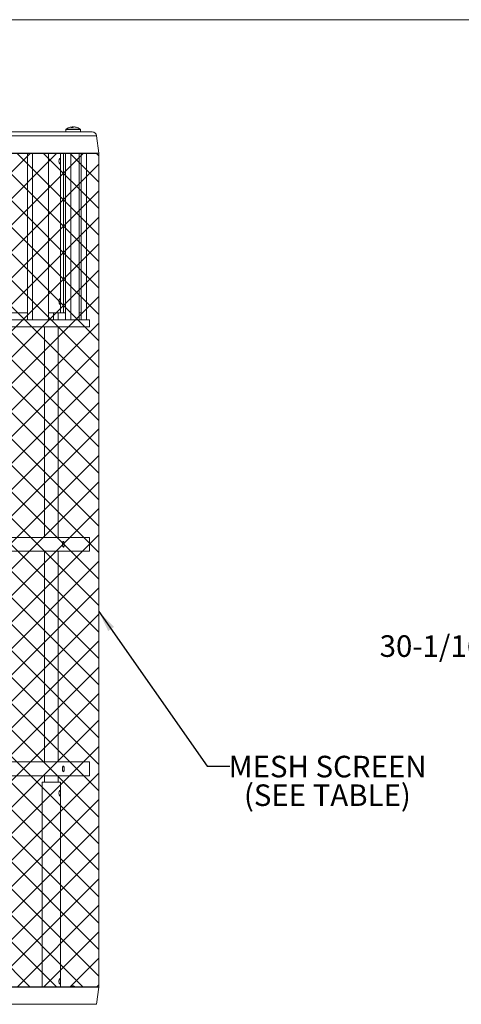
# Model space of a CAD drawing. Units: inches. Extents: x 0.1 to 22.1, y 0.1 to 17.1.
# Drawn here: x 8.8 to 11.3, y 3.7 to 9.2 of the extents above; entities that cross this region are included whole.
import ezdxf

# ---------------------------------------------------------------- set-up
doc = ezdxf.new("R2010")
doc.units = ezdxf.units.IN
doc.header["$MEASUREMENT"] = 0
doc.layers.add('7', color=7, linetype='Continuous', lineweight=15)
doc.styles.add('SLDTEXTSTYLE0', font='TXT', dxfattribs={"width": 0.75})
doc.dimstyles.new('SLDDIMSTYLE0', dxfattribs={"dimtxt": 0.12, "dimasz": 0.12, "dimexe": 0, "dimexo": 0.0625, "dimgap": 0.03, "dimtad": 0, "dimtih": 1, "dimtoh": 1, "dimlfac": 4, "dimrnd": 1e-09, "dimzin": 12, "dimdsep": 46, "dimlunit": 5, "dimtxsty": 'SLDTEXTSTYLE0', "dimsah": 1, "dimcen": 0.09, "dimadec": 0, "dimazin": 3, "dimtfac": 1, "dimtofl": 0, "dimtmove": 0, "dimatfit": 3, "dimfxl": 0, "dimfrac": 2, "dimtolj": 1, "dimtzin": 12, "dimarcsym": 0})
doc.dimstyles.new('SLDDIMSTYLE1', dxfattribs={"dimtxt": 0, "dimasz": 0.12, "dimexe": 0, "dimexo": 0.0625, "dimgap": 0, "dimtad": 0, "dimtih": 1, "dimtoh": 1, "dimdec": 0, "dimrnd": 1e-09, "dimzin": 0, "dimdsep": 46, "dimlunit": 5, "dimtxsty": 'Standard', "dimsah": 1, "dimcen": 0.09, "dimadec": 0, "dimazin": 0, "dimtfac": 0.12, "dimtdec": 0, "dimtofl": 0, "dimtmove": 0, "dimatfit": 3, "dimfxl": 0, "dimfrac": 2, "dimtolj": 1, "dimtzin": 0, "dimarcsym": 0})

# ---------------------------------------------------------------- blocks, each defined once
blk = doc.blocks.new('_D_3')
at = {"layer": '7', "color": 7}
for p, q in [((6.4511, 9.1779), (11.5068, 9.1779)), ((11.3818, 9.1779), (11.3818, 5.8114)), ((11.5751, 5.787), (11.5507, 5.787)), ((11.5507, 5.787), (11.5507, 5.5965)), ((11.9021, 5.787), (11.9264, 5.787)), ((11.9264, 5.787), (11.9264, 5.5965)), ((11.5507, 5.5965), (11.5751, 5.5965)), ((11.9264, 5.5965), (11.9021, 5.5965)), ((11.3818, 1.6647), (11.3818, 5.5722)), ((8.2792, 1.6647), (11.5068, 1.6647))]:
    blk.add_line(p, q, dxfattribs=at)
for points in [[(11.3818, 9.1779), (11.3618, 9.0579), (11.4018, 9.0579)], [(11.3818, 1.6647), (11.4018, 1.7847), (11.3618, 1.7847)]]:
    blk.add_solid(points, dxfattribs=at)
at = {"layer": '7', "color": 7, "char_height": 0.12, "attachment_point": 1, "style": 'SLDTEXTSTYLE0'}
for s, insert in [('30-1/16"', (10.819, 5.7512, -4.8911)), ('763', (11.6056, 5.7512, -4.8911))]:
    blk.add_mtext(s, dxfattribs=dict(at, insert=insert))
blk = doc.blocks.new('SW_NOTE_2')
at = {"layer": '7', "color": 0, "char_height": 0.12, "attachment_point": 2, "style": 'SLDTEXTSTYLE0'}
for s, insert in [('MESH SCREEN', (0.5444, 0.0573)), ('(SEE TABLE)', (0.5432, -0.102))]:
    blk.add_mtext(s, dxfattribs=dict(at, insert=insert))

msp = doc.modelspace()

# ---------------------------------------------------------------- hatches: boundary and pattern name
at = {"layer": '7'}
h = msp.add_hatch(dxfattribs=at)
h.set_pattern_fill('ANSI37', color=256, scale=0.83333, style=0)
h.paths.add_polyline_path([(9.2568, 8.4351), (3.2015, 8.4351), (3.2015, 3.7935), (9.2568, 3.7935)], flags=0)

# ---------------------------------------------------------------- linework, layer by layer
at = {"color": 7, "linetype": 'Continuous', "lineweight": 15}
for p, q in [((9.2206, 8.5529), (6.2292, 8.5529)), ((9.0743, 8.566), (9.0743, 8.5529)), ((9.11, 8.5813), (9.1081, 8.5811)), ((9.1085, 8.5777), (9.1081, 8.5813)), ((9.109, 8.5811), (9.1089, 8.5813)), ((9.11, 8.5813), (9.11, 8.5812)), ((9.1113, 8.5813), (9.1115, 8.5776)), ((9.1191, 8.5813), (9.1209, 8.5811)), ((9.1201, 8.5812), (9.1201, 8.5813)), ((9.1209, 8.581), (9.121, 8.5813)), ((9.1548, 8.5529), (9.1548, 8.566)), ((9.2568, 8.4351), (9.245, 8.5313)), ((9.2568, 8.4351), (6.2292, 8.4351)), ((9.2479, 8.434), (6.2292, 8.434)), ((8.8605, 7.5065), (8.8605, 8.434)), ((8.8891, 7.5065), (8.8891, 8.434)), ((8.978, 7.5065), (8.978, 8.434)), ((9.0449, 7.5465), (9.0449, 8.434)), ((9.0715, 7.5065), (9.0715, 8.434)), ((9.1021, 7.5065), (9.1021, 8.434)), ((9.1475, 7.5065), (9.1475, 8.434)), ((9.1582, 7.5065), (9.1582, 8.434)), ((9.1895, 7.5065), (9.1895, 8.434)), ((9.2479, 8.434), (9.2568, 8.4351)), ((8.8605, 7.5465), (8.6884, 7.5465)), ((9.0001, 7.5465), (8.978, 7.5465)), ((9.0424, 7.5465), (9.0001, 7.5465)), ((9.0055, 7.5465), (9.0055, 7.5065)), ((9.0307, 7.5065), (9.0307, 7.5465)), ((9.0449, 7.5465), (9.0424, 7.5465)), ((9.0715, 7.5465), (9.0449, 7.5465)), ((9.1579, 7.5465), (9.1475, 7.5465)), ((6.2292, 7.469), (9.2057, 7.469)), ((9.2057, 7.5065), (6.264, 7.5065)), ((8.9557, 7.469), (8.9557, 6.2965)), ((9.0307, 6.2965), (9.0307, 7.469)), ((9.2057, 7.469), (9.2057, 7.5065)), ((9.2057, 6.2965), (6.2292, 6.2965)), ((9.2057, 6.219), (9.2057, 6.2965)), ((9.2057, 6.219), (6.2292, 6.219)), ((8.9557, 6.219), (8.9557, 5.0465)), ((9.0307, 5.0465), (9.0307, 6.219)), ((9.2057, 5.0465), (6.2292, 5.0465)), ((9.2057, 4.969), (9.2057, 5.0465)), ((9.2057, 4.969), (6.2292, 4.969)), ((8.9414, 4.9346), (8.9414, 3.7946)), ((9.0424, 4.9346), (8.9414, 4.9346)), ((8.9557, 4.969), (8.9557, 4.9346)), ((9.0307, 4.9346), (9.0307, 4.969)), ((9.0449, 4.9346), (9.0424, 4.9346)), ((9.0449, 3.7946), (9.0449, 4.9346)), ((3.2015, 3.7935), (9.2568, 3.7935)), ((3.2104, 3.7946), (9.2479, 3.7946)), ((9.1134, 3.8001), (9.1019, 3.7946)), ((9.1145, 3.8006), (9.1134, 3.8001)), ((9.1175, 3.7946), (9.1155, 3.8001)), ((9.1266, 3.7946), (9.1155, 3.8001)), ((9.245, 3.6972), (9.2568, 3.7935)), ((9.2568, 3.7935), (9.2479, 3.7946))]:
    msp.add_line(p, q, dxfattribs=at)
at = {"color": 8, "linetype": 'Continuous', "lineweight": 15}
for p, q in [((9.0743, 8.566), (9.1528, 8.566)), ((9.0758, 8.569), (9.1514, 8.569)), ((9.1514, 8.569), (9.1533, 8.569)), ((9.1528, 8.566), (9.1548, 8.566)), ((9.245, 8.5313), (6.2292, 8.5313)), ((9.0604, 7.5465), (9.0604, 8.434)), ((3.2133, 3.6972), (9.245, 3.6972))]:
    msp.add_line(p, q, dxfattribs=at)
at = {"color": 7, "linetype": 'Continuous', "lineweight": 15, "flags": 128}
for points in [[(9.1113, 8.5813), (9.1091, 8.5811), (9.1082, 8.581)], [(9.1089, 8.5813), (9.1087, 8.5811), (9.1087, 8.581)], [(9.1272, 3.7946), (9.1156, 3.8001), (9.1145, 3.8006)]]:
    msp.add_lwpolyline(points, dxfattribs=at)
at = {"color": 7, "linetype": 'Continuous', "lineweight": 15}
for centre, radius, start, end in [((9.078, 8.566), 0.00375, 126.1668, 180), ((9.1145, 8.5161), 0.0656, 104.1324, 126.1668), ((9.1129, 8.5223), 0.0591, 94.6764, 104.1171), ((9.1111, 8.5721), 0.00968, 107.611, 145.7395), ((9.1076, 8.5054), 0.0723, 86.4106, 93.5894), ((9.1088, 8.5721), 0.00956, 53.1123, 75.0193), ((9.1214, 8.5697), 0.0121, 107.1336, 139.8622), ((9.1128, 8.5205), 0.061, 69.1955, 85.3014), ((9.1162, 8.5226), 0.0589, 68.8496, 85.3392), ((9.1145, 8.5161), 0.0656, 53.8332, 75.8676), ((9.136, 8.57), 0.00767, 78.9498, 101.0502), ((9.151, 8.566), 0.00375, 0, 53.8332), ((9.2206, 8.5283), 0.0246, 7, 90)]:
    msp.add_arc(centre, radius, start, end, dxfattribs=at)
for points, knots in [([(9.0449, 8.3902), (9.0449, 8.3885), (9.0449, 8.3851), (9.0449, 8.3805), (9.0445, 8.3769), (9.0435, 8.3748), (9.042, 8.3744), (9.0401, 8.3757), (9.038, 8.3785), (9.0362, 8.3827), (9.0352, 8.3878), (9.0353, 8.3931), (9.0363, 8.3979), (9.0381, 8.402), (9.0402, 8.4049), (9.0422, 8.4061), (9.0436, 8.4056), (9.0445, 8.4034), (9.0449, 8.3998), (9.0449, 8.3952), (9.0449, 8.3918), (9.0449, 8.3902)], [0, 0, 0, 0, 0.052003, 0.10395, 0.157407, 0.211965, 0.26493, 0.316199, 0.36809, 0.421999, 0.476415, 0.528772, 0.579768, 0.632159, 0.686544, 0.740491, 0.79234, 0.843636, 0.896598, 0.951142, 1, 1, 1, 1]), ([(9.0449, 7.609), (9.0449, 7.6073), (9.0449, 7.6038), (9.0449, 7.5992), (9.0445, 7.5957), (9.0435, 7.5935), (9.042, 7.5931), (9.0401, 7.5944), (9.038, 7.5973), (9.0362, 7.6015), (9.0352, 7.6065), (9.0353, 7.6118), (9.0363, 7.6167), (9.0381, 7.6208), (9.0402, 7.6236), (9.0422, 7.6248), (9.0436, 7.6243), (9.0445, 7.6221), (9.0449, 7.6186), (9.0449, 7.614), (9.0449, 7.6106), (9.0449, 7.609)], [0, 0, 0, 0, 0.052009, 0.103951, 0.157412, 0.211969, 0.264933, 0.316202, 0.368092, 0.422006, 0.476422, 0.528779, 0.579769, 0.63216, 0.686545, 0.740493, 0.792342, 0.843638, 0.896604, 0.951147, 1, 1, 1, 1]), ([(9.0649, 6.2577), (9.0648, 6.2595), (9.0647, 6.263), (9.0639, 6.2677), (9.0627, 6.2712), (9.0611, 6.2732), (9.0595, 6.2735), (9.0579, 6.272), (9.0565, 6.2689), (9.0556, 6.2645), (9.0551, 6.2594), (9.0552, 6.254), (9.0559, 6.2491), (9.057, 6.2452), (9.0585, 6.2426), (9.0601, 6.2418), (9.0617, 6.2427), (9.0632, 6.2454), (9.0642, 6.2494), (9.0648, 6.2538), (9.0648, 6.2566), (9.0649, 6.2577)], [0, 0, 0, 0, 0.053689, 0.107377, 0.161065, 0.214754, 0.268443, 0.32213, 0.375819, 0.429508, 0.483197, 0.536886, 0.590573, 0.64426, 0.697951, 0.751639, 0.805327, 0.859015, 0.912703, 0.966392, 1, 1, 1, 1]), ([(9.0649, 5.0077), (9.0648, 5.0095), (9.0647, 5.013), (9.0639, 5.0177), (9.0627, 5.0212), (9.0611, 5.0232), (9.0595, 5.0235), (9.0579, 5.022), (9.0565, 5.0189), (9.0556, 5.0145), (9.0551, 5.0094), (9.0552, 5.004), (9.0559, 4.9991), (9.057, 4.9952), (9.0585, 4.9926), (9.0601, 4.9918), (9.0617, 4.9927), (9.0632, 4.9954), (9.0642, 4.9994), (9.0648, 5.0038), (9.0648, 5.0066), (9.0649, 5.0077)], [0, 0, 0, 0, 0.053689, 0.107377, 0.161065, 0.214755, 0.268444, 0.322131, 0.37582, 0.429509, 0.483198, 0.536887, 0.590574, 0.644261, 0.697951, 0.751639, 0.805327, 0.859015, 0.912703, 0.966392, 1, 1, 1, 1]), ([(9.0449, 4.8721), (9.0449, 4.8704), (9.0449, 4.867), (9.0449, 4.8624), (9.0445, 4.8588), (9.0435, 4.8566), (9.042, 4.8562), (9.0401, 4.8576), (9.038, 4.8604), (9.0362, 4.8646), (9.0352, 4.8697), (9.0353, 4.8749), (9.0363, 4.8798), (9.0381, 4.8839), (9.0402, 4.8867), (9.0422, 4.888), (9.0436, 4.8874), (9.0445, 4.8853), (9.0449, 4.8817), (9.0449, 4.8771), (9.0449, 4.8737), (9.0449, 4.8721)], [0, 0, 0, 0, 0.052006, 0.103951, 0.15741, 0.211967, 0.264932, 0.316201, 0.368091, 0.422002, 0.476418, 0.528776, 0.579769, 0.63216, 0.686545, 0.740492, 0.792341, 0.843637, 0.896601, 0.951145, 1, 1, 1, 1]), ([(9.0449, 3.8246), (9.0449, 3.8229), (9.0449, 3.8195), (9.0449, 3.8149), (9.0445, 3.8113), (9.0435, 3.8091), (9.042, 3.8087), (9.0401, 3.8101), (9.038, 3.8129), (9.0362, 3.8171), (9.0352, 3.8222), (9.0353, 3.8274), (9.0363, 3.8323), (9.0381, 3.8364), (9.0402, 3.8392), (9.0422, 3.8405), (9.0436, 3.8399), (9.0445, 3.8378), (9.0449, 3.8342), (9.0449, 3.8296), (9.0449, 3.8262), (9.0449, 3.8246)], [0, 0, 0, 0, 0.052004, 0.10395, 0.157408, 0.211966, 0.26493, 0.316199, 0.368089, 0.422002, 0.476418, 0.528775, 0.579768, 0.632159, 0.686544, 0.740491, 0.79234, 0.843636, 0.8966, 0.951145, 1, 1, 1, 1]), ([(9.1155, 3.8001), (9.1155, 3.8001), (9.1152, 3.7999), (9.1146, 3.7973), (9.1138, 3.795), (9.1132, 3.793), (9.1131, 3.7926)], [0, 0, 0, 0, 0.038611, 0.20621, 0.871835, 1, 1, 1, 1])]:
    msp.add_open_spline(points, degree=3, knots=knots, dxfattribs=at)
at = {"layer": '7'}
for p, q in [((9.2568, 8.4351), (3.2015, 8.4351)), ((9.2568, 8.4351), (9.2568, 3.7935)), ((9.2568, 3.7935), (3.2015, 3.7935))]:
    msp.add_line(p, q, dxfattribs=at)

# ---------------------------------------------------------------- block references
msp.add_blockref('SW_NOTE_2', (9.9851, 5.0232), dxfattribs=at)

# ---------------------------------------------------------------- dimensions: what is measured, and where the dimension line sits
at = {"layer": '7', "color": 7}
dim = msp.add_linear_dim(base=(11.3818, 9.1779), p1=(8.2292, 1.6647), p2=(6.4011, 9.1779), angle=90, dimstyle='SLDDIMSTYLE0', dxfattribs=at)
dim.commit()
dim.dimension.update_dxf_attribs({"geometry": '_D_3', "text_midpoint": (11.3818, 5.6918), "dimtype": 160})

# ---------------------------------------------------------------- leaders
at = {"layer": '7'}
msp.add_leader([(9.2568, 5.8846), (9.8601, 5.0232), (9.9851, 5.0232)], dimstyle='SLDDIMSTYLE1', dxfattribs=at)

doc.saveas('drawing.dxf')
